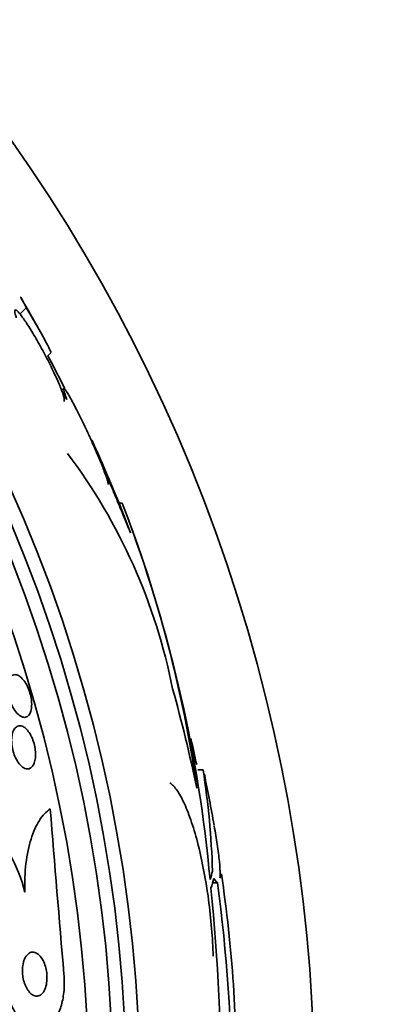
# Model space of a CAD drawing. Units: millimetres. Extents: x 0 to 1478, y 0 to 1758.
# Drawn here: x 608 to 615, y 1262 to 1280 of the extents above; entities that cross this region are included whole.
import ezdxf
from ezdxf import colors
from ezdxf.entities.mleader import LeaderData, LeaderLine
from ezdxf.math import Vec2, Vec3

# ---------------------------------------------------------------- set-up
doc = ezdxf.new("R2010")
doc.units = ezdxf.units.MM
doc.layers.add('DV1_Défaut', color=7, linetype='Continuous')
doc.layers.add('Défaut', color=7, linetype='Continuous')

# ---------------------------------------------------------------- blocks, each defined once
blk = doc.blocks.new('_DOT')
at = {"color": 0}
blk.add_line((0, 0), (-1, 0), dxfattribs=at)
at = {"color": 0, "const_width": 0.333}
blk.add_lwpolyline([(-0.1665, 0, 1), (0.1665, 0, 1)], format="xyb", close=True, dxfattribs=at)
blk = doc.blocks.new('SE')
at = {"layer": 'DV1_Défaut', "color": 7, "linetype": 'Continuous', "lineweight": 35}
for p, q in [((608.439, 1274.427), (608.323, 1274.31)), ((608.822, 1273.545), (608.89, 1273.613)), ((608.83, 1273.553), (608.89, 1273.442)), ((608.89, 1273.442), (608.881, 1273.433)), ((608.89, 1273.442), (609.141, 1272.961)), ((609.115, 1272.962), (609.079, 1272.926)), ((609.176, 1272.76), (609.081, 1272.925)), ((610.18, 1270.877), (610.126, 1270.877)), ((610.126, 1270.877), (610.332, 1270.342)), ((611.65, 1266.037), (611.555, 1266.037)), ((611.824, 1263.988), (611.912, 1263.988))]:
    blk.add_line(p, q, dxfattribs=at)
for radius in [26.834, 26.588, 26.346, 25.906]:
    blk.add_circle((583.671, 1260.14), radius, dxfattribs=at)
for centre, radius, start, end in [((583.671, 1260.14), 30, 300.2208, 239.7792), ((583.671, 1260.14), 28.6, 28.6482, 30.3617), ((583.671, 1260.14), 28.55, 22.0898, 24.5744), ((600.817, 1265.478), 10.478, 11.1634, 36.9849), ((588.63, 1262.459), 23.136, 8.0618, 21.3364), ((586.275, 1261.689), 25.611, 5.2799, 20.265), ((583.671, 1260.14), 28.5, 12.135, 13.1145), ((597.365, 1263.777), 14.462, 1.6748, 8.9893), ((583.671, 1260.14), 28.6, 9.8521, 11.7332), ((1051.462, 1300.389), 443.974, 184.52931, 184.9178), ((605.88, 1263.215), 2.603, 13.306, 46.4345), ((587.924, 1260.521), 24.33, 359.0445, 8.5749), ((583.671, 1260.14), 28.5, 0, 7.7578), ((574.35, 1260.188), 37.626, 353.709, 5.6465)]:
    blk.add_arc(centre, radius, start, end, dxfattribs=at)
for centre, major_axis, ratio, start_param, end_param in [((583.671, 1259.913), (28.465, 0), 0.996657, 0.205541, 0.270959), ((583.671, 1264.682), (28.21, 0), 0.263662, -0.085697, -0.064933), ((583.671, 1264.545), (28.234, 0), 0.261489, -0.088842, -0.064947)]:
    blk.add_ellipse(centre, major_axis=major_axis, ratio=ratio, start_param=start_param, end_param=end_param, dxfattribs=at)
for points, knots in [([(608.335, 1274.621), (608.336, 1274.619), (608.337, 1274.617), (608.358, 1274.58), (608.393, 1274.516), (608.439, 1274.427)], [0, 0, 0, 0, 0.052794, 0.052794, 1, 1, 1, 1]), ([(609.081, 1272.925), (609.071, 1272.952), (609.059, 1272.982), (609.046, 1273.013), (609.017, 1273.084), (608.98, 1273.167), (608.939, 1273.253), (608.896, 1273.344), (608.847, 1273.441), (608.796, 1273.538), (608.745, 1273.635), (608.69, 1273.735), (608.637, 1273.829), (608.585, 1273.92), (608.532, 1274.008), (608.484, 1274.084), (608.438, 1274.156), (608.395, 1274.22), (608.358, 1274.269), (608.324, 1274.315), (608.295, 1274.35), (608.273, 1274.368), (608.253, 1274.386), (608.239, 1274.391), (608.233, 1274.38), (608.227, 1274.37), (608.229, 1274.346), (608.238, 1274.309), (608.243, 1274.29), (608.25, 1274.267), (608.258, 1274.242)], [0, 0, 0, 0, 0.049823, 0.049823, 0.049823, 0.16414, 0.16414, 0.16414, 0.282747, 0.282747, 0.282747, 0.402596, 0.402596, 0.402596, 0.519801, 0.519801, 0.519801, 0.631726, 0.631726, 0.631726, 0.738419, 0.738419, 0.738419, 0.842251, 0.842251, 0.842251, 0.946487, 0.946487, 0.946487, 1, 1, 1, 1]), ([(608.439, 1274.427), (608.504, 1274.318), (608.563, 1274.217), (608.669, 1274.032), (608.717, 1273.948), (608.795, 1273.807), (608.826, 1273.749), (608.87, 1273.661), (608.883, 1273.632), (608.888, 1273.614), (608.888, 1273.611), (608.887, 1273.61)], [0, 0, 0, 0, 0.231057, 0.231057, 0.462113, 0.462113, 0.69317, 0.69317, 0.924226, 0.924226, 1, 1, 1, 1]), ([(609.124, 1272.726), (609.124, 1272.727), (609.125, 1272.728), (609.126, 1272.729), (609.132, 1272.739), (609.13, 1272.764), (609.121, 1272.801), (609.116, 1272.82), (609.109, 1272.843), (609.101, 1272.869)], [0, 0, 0, 0, 0.058106, 0.058106, 0.058106, 0.67688, 0.67688, 0.67688, 1, 1, 1, 1]), ([(609.922, 1271.225), (609.923, 1271.225), (609.924, 1271.227), (609.924, 1271.229), (609.926, 1271.24), (609.921, 1271.265), (609.91, 1271.303), (609.898, 1271.341), (609.88, 1271.394), (609.856, 1271.455), (609.832, 1271.52), (609.801, 1271.597), (609.766, 1271.68), (609.729, 1271.768), (609.687, 1271.864), (609.644, 1271.962), (609.598, 1272.064), (609.549, 1272.171), (609.5, 1272.272), (609.452, 1272.374), (609.403, 1272.475), (609.357, 1272.564), (609.314, 1272.65), (609.273, 1272.728), (609.238, 1272.791), (609.216, 1272.829), (609.197, 1272.862), (609.181, 1272.889), (609.158, 1272.926), (609.14, 1272.951), (609.129, 1272.961), (609.118, 1272.971), (609.114, 1272.966), (609.116, 1272.947), (609.119, 1272.928), (609.128, 1272.894), (609.143, 1272.85), (609.152, 1272.823), (609.163, 1272.793), (609.176, 1272.76)], [0, 0, 0, 0, 0.017144, 0.017144, 0.017144, 0.097909, 0.097909, 0.097909, 0.181086, 0.181086, 0.181086, 0.269104, 0.269104, 0.269104, 0.362665, 0.362665, 0.362665, 0.460207, 0.460207, 0.460207, 0.558061, 0.558061, 0.558061, 0.652076, 0.652076, 0.652076, 0.708918, 0.708918, 0.708918, 0.79018, 0.79018, 0.79018, 0.871445, 0.871445, 0.871445, 0.952847, 0.952847, 0.952847, 1, 1, 1, 1]), ([(609.63, 1272.025), (609.629, 1272.026), (609.63, 1272.025), (609.632, 1272.021), (609.635, 1272.012), (609.645, 1271.988), (609.66, 1271.952), (609.676, 1271.915), (609.697, 1271.865), (609.722, 1271.805), (609.749, 1271.742), (609.78, 1271.667), (609.814, 1271.587), (609.85, 1271.5), (609.89, 1271.404), (609.931, 1271.307), (609.975, 1271.203), (610.02, 1271.094), (610.064, 1270.989), (610.108, 1270.881), (610.153, 1270.774), (610.193, 1270.678), (610.232, 1270.584), (610.268, 1270.497), (610.297, 1270.427), (610.31, 1270.395), (610.322, 1270.367), (610.332, 1270.342)], [0, 0, 0, 0, 0.049061, 0.049061, 0.049061, 0.160463, 0.160463, 0.160463, 0.273279, 0.273279, 0.273279, 0.392594, 0.392594, 0.392594, 0.521232, 0.521232, 0.521232, 0.658684, 0.658684, 0.658684, 0.800342, 0.800342, 0.800342, 0.938765, 0.938765, 0.938765, 1, 1, 1, 1]), ([(608.367, 1267.692), (608.39, 1267.669), (608.412, 1267.639), (608.432, 1267.605), (608.452, 1267.57), (608.471, 1267.531), (608.486, 1267.49), (608.501, 1267.451), (608.513, 1267.41), (608.521, 1267.369), (608.529, 1267.33), (608.534, 1267.291), (608.536, 1267.255), (608.538, 1267.217), (608.536, 1267.182), (608.532, 1267.151), (608.527, 1267.118), (608.518, 1267.088), (608.507, 1267.065), (608.494, 1267.039), (608.478, 1267.019), (608.459, 1267.007), (608.439, 1266.993), (608.416, 1266.988), (608.391, 1266.991), (608.365, 1266.995), (608.337, 1267.008), (608.309, 1267.029), (608.282, 1267.05), (608.255, 1267.08), (608.23, 1267.116), (608.207, 1267.149), (608.185, 1267.189), (608.166, 1267.231), (608.15, 1267.269), (608.136, 1267.311), (608.125, 1267.353), (608.115, 1267.392), (608.108, 1267.432), (608.105, 1267.469), (608.101, 1267.507), (608.101, 1267.544), (608.104, 1267.576), (608.107, 1267.611), (608.114, 1267.643), (608.123, 1267.669), (608.134, 1267.697), (608.148, 1267.72), (608.165, 1267.736), (608.183, 1267.754), (608.205, 1267.764), (608.228, 1267.765), (608.252, 1267.767), (608.279, 1267.759), (608.307, 1267.743), (608.327, 1267.731), (608.347, 1267.714), (608.367, 1267.692)], [0, 0, 0, 0, 0.050353, 0.050353, 0.050353, 0.100935, 0.100935, 0.100935, 0.148491, 0.148491, 0.148491, 0.194342, 0.194342, 0.194342, 0.241571, 0.241571, 0.241571, 0.292575, 0.292575, 0.292575, 0.34867, 0.34867, 0.34867, 0.409468, 0.409468, 0.409468, 0.472264, 0.472264, 0.472264, 0.532627, 0.532627, 0.532627, 0.587098, 0.587098, 0.587098, 0.635782, 0.635782, 0.635782, 0.681621, 0.681621, 0.681621, 0.728033, 0.728033, 0.728033, 0.777734, 0.777734, 0.777734, 0.832401, 0.832401, 0.832401, 0.89213, 0.89213, 0.89213, 0.954748, 0.954748, 0.954748, 1, 1, 1, 1]), ([(608.426, 1266.791), (608.448, 1266.771), (608.471, 1266.745), (608.492, 1266.713), (608.513, 1266.682), (608.532, 1266.645), (608.549, 1266.604), (608.564, 1266.567), (608.577, 1266.525), (608.587, 1266.484), (608.596, 1266.445), (608.602, 1266.405), (608.605, 1266.367), (608.608, 1266.329), (608.607, 1266.291), (608.604, 1266.258), (608.6, 1266.222), (608.593, 1266.189), (608.582, 1266.161), (608.571, 1266.131), (608.556, 1266.106), (608.539, 1266.089), (608.52, 1266.069), (608.498, 1266.057), (608.474, 1266.054), (608.449, 1266.051), (608.421, 1266.057), (608.393, 1266.073), (608.366, 1266.088), (608.338, 1266.113), (608.312, 1266.145), (608.288, 1266.175), (608.265, 1266.212), (608.245, 1266.254), (608.228, 1266.29), (608.213, 1266.331), (608.201, 1266.373), (608.19, 1266.412), (608.182, 1266.453), (608.178, 1266.491), (608.173, 1266.53), (608.172, 1266.568), (608.174, 1266.603), (608.176, 1266.64), (608.182, 1266.675), (608.19, 1266.704), (608.199, 1266.737), (608.212, 1266.764), (608.227, 1266.785), (608.244, 1266.808), (608.265, 1266.824), (608.287, 1266.832), (608.311, 1266.84), (608.337, 1266.839), (608.365, 1266.829), (608.385, 1266.821), (608.405, 1266.808), (608.426, 1266.791)], [0, 0, 0, 0, 0.051043, 0.051043, 0.051043, 0.102353, 0.102353, 0.102353, 0.15008, 0.15008, 0.15008, 0.195461, 0.195461, 0.195461, 0.24184, 0.24184, 0.24184, 0.291884, 0.291884, 0.291884, 0.347219, 0.347219, 0.347219, 0.407831, 0.407831, 0.407831, 0.471274, 0.471274, 0.471274, 0.532914, 0.532914, 0.532914, 0.588548, 0.588548, 0.588548, 0.637654, 0.637654, 0.637654, 0.683165, 0.683165, 0.683165, 0.728786, 0.728786, 0.728786, 0.777522, 0.777522, 0.777522, 0.831349, 0.831349, 0.831349, 0.890728, 0.890728, 0.890728, 0.953787, 0.953787, 0.953787, 1, 1, 1, 1]), ([(611.047, 1265.8), (611.09, 1265.772), (611.134, 1265.725), (611.223, 1265.598), (611.268, 1265.515), (611.357, 1265.321), (611.4, 1265.209), (611.484, 1264.956), (611.525, 1264.816), (611.6, 1264.519), (611.635, 1264.358), (611.698, 1264.026), (611.725, 1263.856), (611.772, 1263.508), (611.791, 1263.331), (611.82, 1262.988), (611.829, 1262.817), (611.833, 1262.654)], [0, 0, 0, 0, 0.125, 0.125, 0.25, 0.25, 0.375, 0.375, 0.5, 0.5, 0.625, 0.625, 0.75, 0.75, 0.875, 0.875, 1, 1, 1, 1]), ([(608.413, 1263.814), (608.407, 1263.997), (608.413, 1264.171), (608.452, 1264.5), (608.483, 1264.649), (608.566, 1264.913), (608.618, 1265.026), (608.736, 1265.209), (608.803, 1265.28), (608.874, 1265.328)], [0, 0, 0, 0, 0.25, 0.25, 0.5, 0.5, 0.75, 0.75, 1, 1, 1, 1]), ([(611.852, 1265.019), (611.873, 1264.899), (611.891, 1264.789), (611.923, 1264.57), (611.936, 1264.463), (611.955, 1264.281), (611.959, 1264.206), (611.96, 1264.117), (611.959, 1264.091), (611.956, 1264.069)], [0, 0, 0, 0, 0.255008, 0.255008, 0.552791, 0.552791, 0.850573, 0.850573, 1, 1, 1, 1]), ([(611.92, 1263.988), (611.916, 1263.988), (611.913, 1263.989), (611.892, 1263.999), (611.87, 1264.024), (611.845, 1264.066)], [0, 0, 0, 0, 0.188059, 0.188059, 1, 1, 1, 1]), ([(608.71, 1262.631), (608.686, 1262.664), (608.66, 1262.69), (608.633, 1262.706), (608.606, 1262.722), (608.578, 1262.73), (608.551, 1262.728), (608.522, 1262.727), (608.494, 1262.715), (608.47, 1262.693), (608.446, 1262.672), (608.424, 1262.641), (608.407, 1262.602), (608.393, 1262.568), (608.381, 1262.527), (608.375, 1262.482), (608.369, 1262.443), (608.367, 1262.401), (608.369, 1262.359), (608.371, 1262.32), (608.376, 1262.28), (608.384, 1262.242), (608.392, 1262.204), (608.403, 1262.167), (608.417, 1262.134), (608.431, 1262.098), (608.448, 1262.066), (608.466, 1262.038), (608.487, 1262.008), (608.51, 1261.983), (608.533, 1261.965), (608.559, 1261.945), (608.587, 1261.933), (608.613, 1261.929), (608.642, 1261.926), (608.67, 1261.932), (608.696, 1261.949), (608.721, 1261.965), (608.745, 1261.992), (608.764, 1262.027), (608.781, 1262.058), (608.795, 1262.098), (608.804, 1262.142), (608.811, 1262.18), (608.815, 1262.223), (608.815, 1262.266), (608.815, 1262.305), (608.812, 1262.346), (608.806, 1262.385), (608.799, 1262.424), (608.79, 1262.462), (608.778, 1262.496), (608.765, 1262.533), (608.75, 1262.567), (608.733, 1262.596), (608.726, 1262.608), (608.718, 1262.62), (608.71, 1262.631)], [0, 0, 0, 0, 0.062931, 0.062931, 0.062931, 0.125687, 0.125687, 0.125687, 0.19135, 0.19135, 0.19135, 0.25412, 0.25412, 0.25412, 0.309045, 0.309045, 0.309045, 0.356319, 0.356319, 0.356319, 0.400049, 0.400049, 0.400049, 0.444566, 0.444566, 0.444566, 0.493135, 0.493135, 0.493135, 0.547885, 0.547885, 0.547885, 0.60919, 0.60919, 0.60919, 0.674526, 0.674526, 0.674526, 0.738362, 0.738362, 0.738362, 0.795217, 0.795217, 0.795217, 0.844083, 0.844083, 0.844083, 0.888379, 0.888379, 0.888379, 0.932416, 0.932416, 0.932416, 0.979623, 0.979623, 0.979623, 1, 1, 1, 1]), ([(609.122, 1262.328), (609.131, 1262.229), (609.131, 1262.128), (609.124, 1262.034), (609.116, 1261.939), (609.1, 1261.848), (609.078, 1261.768), (609.055, 1261.686), (609.024, 1261.613), (608.989, 1261.552), (608.951, 1261.486), (608.906, 1261.434), (608.858, 1261.398), (608.804, 1261.356), (608.745, 1261.334), (608.685, 1261.329), (608.619, 1261.325), (608.549, 1261.343), (608.482, 1261.382), (608.411, 1261.423), (608.34, 1261.489), (608.277, 1261.576), (608.216, 1261.659), (608.16, 1261.766), (608.116, 1261.886), (608.077, 1261.991), (608.046, 1262.111), (608.029, 1262.234), (608.024, 1262.265), (608.021, 1262.297), (608.018, 1262.329)], [0, 0, 0, 0, 0.088588, 0.088588, 0.088588, 0.177331, 0.177331, 0.177331, 0.267956, 0.267956, 0.267956, 0.36727, 0.36727, 0.36727, 0.478934, 0.478934, 0.478934, 0.603136, 0.603136, 0.603136, 0.734241, 0.734241, 0.734241, 0.860728, 0.860728, 0.860728, 0.971857, 0.971857, 0.971857, 1, 1, 1, 1])]:
    blk.add_open_spline(points, degree=3, knots=knots, dxfattribs=at)

msp = doc.modelspace()

# ---------------------------------------------------------------- block references
at = {"layer": 'Défaut'}
msp.add_blockref('SE', (0, 0), dxfattribs=at)

# ---------------------------------------------------------------- leaders
at = {"layer": 'Défaut', "color": 7, "linetype": 'Continuous', "lineweight": 18}
ml = msp.add_multileader_mtext('Standard', dxfattribs=at)
ml.set_content('{\\pxsm0.9;\\fSolid Edge ISO|b1||i0||c0|p34;\\W1.;19/07/2019\\P}', color=256)
ml.set_leader_properties()
ml.set_arrow_properties(name='DOT')
ml.build(insert=Vec2(0, 0))
ml.multileader.update_dxf_attribs({"leader_type": 0, "dogleg_length": 0, "arrow_head_size": 12})
ctx = ml.context
ctx.base_point, ctx.char_height, ctx.arrow_head_size, ctx.landing_gap_size = Vec3(1390.407, 1750.708), 12, 12, 4.2
notes = []
notes.append((ctx, [(0, (0, 0, 0), (0, 0), (1, 0), 1, [])]))
ctx.mtext.insert = Vec3(1392.407, 1756.828)
for ctx, leaders in notes:
    for number, flags, end, landing, length, lines in leaders:
        leader = LeaderData()
        leader.index, (leader.has_last_leader_line, leader.has_dogleg_vector, leader.attachment_direction) = number, flags
        leader.last_leader_point, leader.dogleg_vector, leader.dogleg_length = Vec3(end), Vec3(landing), length
        for number, points, colour, breaks in lines:
            line = LeaderLine()
            line.index, line.vertices, line.color, line.breaks = number, Vec3.list(points), colors.encode_raw_color(colour), breaks
            leader.lines.append(line)
        ctx.leaders.append(leader)

doc.saveas('drawing.dxf')
